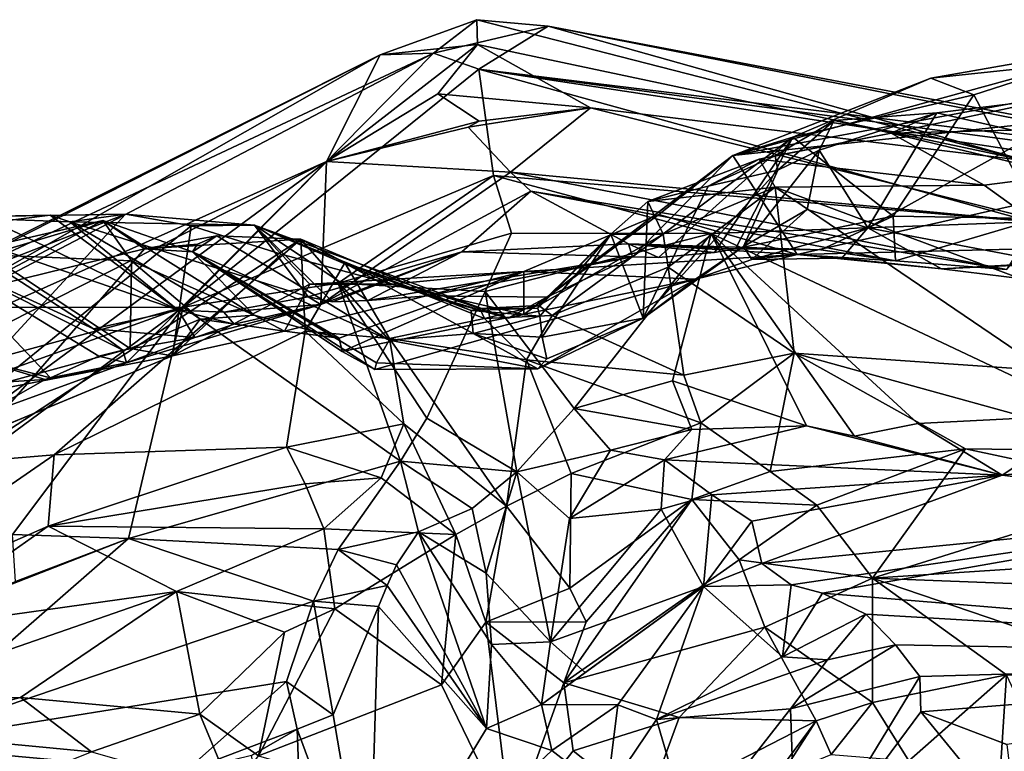
# Model space of a CAD drawing. Units: metres. Extents: x 25.22 to 28.96, y -1.5 to 2.24.
# Drawn here: x 26.65 to 27.04, y 1.94 to 2.23 of the extents above; entities that cross this region are included whole.
import ezdxf

# ---------------------------------------------------------------- set-up
doc = ezdxf.new("R2010")
doc.units = ezdxf.units.M

msp = doc.modelspace()

# ---------------------------------------------------------------- linework, layer by layer
at = {"layer": '1'}
for points in [[(26.79433, 2.2193, 16.11912), (26.83285, 2.22338, 15.94162), (26.83256, 2.23321, 16.12173)], [(26.79433, 2.2193, 16.11912), (26.83256, 2.23321, 16.12173), (26.81542, 2.21992, 16.28679)], [(26.81542, 2.21992, 16.28679), (26.83256, 2.23321, 16.12173), (26.86085, 2.23061, 16.1922)], [(26.81542, 2.21992, 16.28679), (26.86085, 2.23061, 16.1922), (26.83342, 2.2136, 16.3774)], [(26.83256, 2.23321, 16.12173), (26.83285, 2.22338, 15.94162), (27.05036, 2.17734, 15.92623)], [(26.83256, 2.23321, 16.12173), (27.05036, 2.17734, 15.92623), (26.86085, 2.23061, 16.1922)], [(26.83342, 2.2136, 16.3774), (26.86085, 2.23061, 16.1922), (27.13176, 2.17712, 16.30768)], [(26.86085, 2.23061, 16.1922), (27.05036, 2.17734, 15.92623), (27.14646, 2.17628, 16.1825)], [(26.86085, 2.23061, 16.1922), (27.14646, 2.17628, 16.1825), (27.13176, 2.17712, 16.30768)], [(27.0124, 2.21001, 15.37528), (26.93397, 2.17942, 15.23869), (27.10379, 2.22603, 15.4676)], [(27.10379, 2.22603, 15.4676), (26.93397, 2.17942, 15.23869), (27.18133, 2.22558, 15.46929)], [(27.06832, 2.21603, 15.49714), (27.0124, 2.21001, 15.37528), (27.10379, 2.22603, 15.4676)], [(26.79433, 2.2193, 16.11912), (26.77314, 2.17705, 15.74623), (26.83285, 2.22338, 15.94162)], [(26.77314, 2.17705, 15.74623), (26.81718, 2.20381, 15.80161), (26.83285, 2.22338, 15.94162)], [(26.83285, 2.22338, 15.94162), (26.81718, 2.20381, 15.80161), (26.87756, 2.19829, 15.7501)], [(26.83285, 2.22338, 15.94162), (26.87756, 2.19829, 15.7501), (27.05036, 2.17734, 15.92623)], [(26.93397, 2.17942, 15.23869), (27.31168, 2.21987, 15.46646), (27.18133, 2.22558, 15.46929)], [(26.47139, 2.0574, 16.10642), (26.52793, 2.06744, 15.9508), (26.79433, 2.2193, 16.11912)], [(26.47139, 2.0574, 16.10642), (26.79433, 2.2193, 16.11912), (26.54597, 2.0935, 16.20997)], [(26.79433, 2.2193, 16.11912), (26.52793, 2.06744, 15.9508), (26.77314, 2.17705, 15.74623)], [(26.62302, 2.11924, 16.39479), (26.54597, 2.0935, 16.20997), (26.81542, 2.21992, 16.28679)], [(26.54597, 2.0935, 16.20997), (26.79433, 2.2193, 16.11912), (26.81542, 2.21992, 16.28679)], [(26.62302, 2.11924, 16.39479), (26.81542, 2.21992, 16.28679), (26.71638, 2.11932, 16.59863)], [(26.71638, 2.11932, 16.59863), (26.81542, 2.21992, 16.28679), (26.83342, 2.2136, 16.3774)], [(26.93397, 2.17942, 15.23869), (26.95944, 2.14029, 15.06506), (27.31168, 2.21987, 15.46646)], [(26.95944, 2.14029, 15.06506), (27.242, 2.14723, 15.16593), (27.31168, 2.21987, 15.46646)], [(27.02932, 2.20343, 15.45661), (27.0124, 2.21001, 15.37528), (27.06832, 2.21603, 15.49714)], [(27.05509, 2.15455, 15.55187), (27.02932, 2.20343, 15.45661), (27.06832, 2.21603, 15.49714)], [(26.71638, 2.11932, 16.59863), (26.83342, 2.2136, 16.3774), (26.83922, 2.1715, 16.58169)], [(26.83922, 2.1715, 16.58169), (26.83342, 2.2136, 16.3774), (27.05215, 2.15312, 16.55679)], [(26.83342, 2.2136, 16.3774), (27.13176, 2.17712, 16.30768), (27.29852, 2.15166, 16.35456)], [(26.83342, 2.2136, 16.3774), (27.29852, 2.15166, 16.35456), (27.175, 2.16197, 16.44607)], [(26.83342, 2.2136, 16.3774), (27.175, 2.16197, 16.44607), (27.05215, 2.15312, 16.55679)], [(26.95772, 2.18666, 15.35091), (26.93397, 2.17942, 15.23869), (27.0124, 2.21001, 15.37528)], [(26.95772, 2.18666, 15.35091), (27.0124, 2.21001, 15.37528), (27.02932, 2.20343, 15.45661)], [(26.81718, 2.20381, 15.80161), (26.77314, 2.17705, 15.74623), (26.83356, 2.19297, 15.70313)], [(26.81718, 2.20381, 15.80161), (26.83356, 2.19297, 15.70313), (26.87756, 2.19829, 15.7501)], [(26.99741, 2.15541, 15.46753), (26.95772, 2.18666, 15.35091), (27.02932, 2.20343, 15.45661)], [(26.99741, 2.15541, 15.46753), (27.02932, 2.20343, 15.45661), (27.05509, 2.15455, 15.55187)], [(27.01477, 2.19629, 14.9817), (26.99664, 2.1883, 14.8857), (27.0612, 2.202, 14.96364)], [(27.0612, 2.202, 14.96364), (26.99664, 2.1883, 14.8857), (27.09676, 2.19082, 14.89151)], [(27.05323, 2.18744, 14.99338), (27.01477, 2.19629, 14.9817), (27.0612, 2.202, 14.96364)], [(26.83356, 2.19297, 15.70313), (26.82925, 2.1906, 15.68966), (26.87756, 2.19829, 15.7501)], [(26.82925, 2.1906, 15.68966), (26.84601, 2.17277, 15.54196), (26.87756, 2.19829, 15.7501)], [(26.87756, 2.19829, 15.7501), (26.84601, 2.17277, 15.54196), (27.05945, 2.15265, 15.77021)], [(26.87756, 2.19829, 15.7501), (27.05945, 2.15265, 15.77021), (27.05036, 2.17734, 15.92623)], [(26.96818, 2.18159, 14.97232), (26.97408, 2.19331, 14.89468), (27.01477, 2.19629, 14.9817)], [(26.98744, 2.15074, 15.0151), (26.96818, 2.18159, 14.97232), (27.01477, 2.19629, 14.9817)], [(26.97408, 2.19331, 14.89468), (26.99664, 2.1883, 14.8857), (27.01477, 2.19629, 14.9817)], [(26.98744, 2.15074, 15.0151), (27.01477, 2.19629, 14.9817), (27.05323, 2.18744, 14.99338)], [(26.77314, 2.17705, 15.74623), (26.82925, 2.1906, 15.68966), (26.83356, 2.19297, 15.70313)], [(26.77314, 2.17705, 15.74623), (26.84601, 2.17277, 15.54196), (26.82925, 2.1906, 15.68966)], [(26.95175, 2.1736, 14.90783), (26.95066, 2.17934, 14.86916), (26.97408, 2.19331, 14.89468)], [(26.97408, 2.19331, 14.89468), (26.95066, 2.17934, 14.86916), (26.99664, 2.1883, 14.8857)], [(26.96818, 2.18159, 14.97232), (26.95175, 2.1736, 14.90783), (26.97408, 2.19331, 14.89468)], [(26.99664, 2.1883, 14.8857), (27.06544, 2.17175, 14.84513), (27.09676, 2.19082, 14.89151)], [(26.89429, 2.13925, 15.30354), (26.93397, 2.17942, 15.23869), (26.95772, 2.18666, 15.35091)], [(26.90449, 2.13906, 15.34527), (26.89429, 2.13925, 15.30354), (26.95772, 2.18666, 15.35091)], [(26.90449, 2.13906, 15.34527), (26.95772, 2.18666, 15.35091), (26.92668, 2.14102, 15.38657)], [(26.93499, 2.1425, 15.39339), (26.92668, 2.14102, 15.38657), (26.95772, 2.18666, 15.35091)], [(26.93499, 2.1425, 15.39339), (26.95772, 2.18666, 15.35091), (26.99741, 2.15541, 15.46753)], [(26.95066, 2.17934, 14.86916), (26.94439, 2.17792, 14.81071), (26.99664, 2.1883, 14.8857)], [(26.99664, 2.1883, 14.8857), (26.94439, 2.17792, 14.81071), (27.03342, 2.16771, 14.82792)], [(26.98744, 2.15074, 15.0151), (27.05323, 2.18744, 14.99338), (27.06163, 2.13662, 15.02497)], [(26.99664, 2.1883, 14.8857), (27.03342, 2.16771, 14.82792), (27.06544, 2.17175, 14.84513)], [(26.89429, 2.13925, 15.30354), (26.8604, 2.12337, 15.22212), (26.93397, 2.17942, 15.23869)], [(26.8604, 2.12337, 15.22212), (26.90468, 2.15612, 15.15542), (26.93397, 2.17942, 15.23869)], [(26.90468, 2.15612, 15.15542), (26.95944, 2.14029, 15.06506), (26.93397, 2.17942, 15.23869)], [(26.92422, 2.16732, 14.83287), (26.94439, 2.17792, 14.81071), (26.95066, 2.17934, 14.86916)], [(26.95175, 2.1736, 14.90783), (26.92422, 2.16732, 14.83287), (26.95066, 2.17934, 14.86916)], [(26.9382, 2.14334, 14.97178), (26.95175, 2.1736, 14.90783), (26.96818, 2.18159, 14.97232)], [(26.96344, 2.158, 14.99612), (26.9382, 2.14334, 14.97178), (26.96818, 2.18159, 14.97232)], [(26.96344, 2.158, 14.99612), (26.96818, 2.18159, 14.97232), (26.98744, 2.15074, 15.0151)], [(26.52793, 2.06744, 15.9508), (26.57895, 2.07868, 15.85366), (26.77314, 2.17705, 15.74623)], [(26.57895, 2.07868, 15.85366), (26.63652, 2.07654, 15.59683), (26.77314, 2.17705, 15.74623)], [(26.63652, 2.07654, 15.59683), (26.69395, 2.09739, 15.53243), (26.77314, 2.17705, 15.74623)], [(26.77314, 2.17705, 15.74623), (26.69395, 2.09739, 15.53243), (26.77081, 2.12045, 15.38248)], [(26.77314, 2.17705, 15.74623), (26.77081, 2.12045, 15.38248), (26.84601, 2.17277, 15.54196)], [(26.92422, 2.16732, 14.83287), (26.90033, 2.16128, 14.76626), (26.94439, 2.17792, 14.81071)], [(26.90033, 2.16128, 14.76626), (26.95075, 2.16687, 14.76234), (26.94439, 2.17792, 14.81071)], [(26.94439, 2.17792, 14.81071), (26.95075, 2.16687, 14.76234), (27.03342, 2.16771, 14.82792)], [(26.77769, 2.12883, 16.63684), (26.71638, 2.11932, 16.59863), (26.83922, 2.1715, 16.58169)], [(26.84601, 2.17277, 15.54196), (26.77081, 2.12045, 15.38248), (26.85394, 2.16527, 15.49676)], [(26.77769, 2.12883, 16.63684), (26.83922, 2.1715, 16.58169), (26.84641, 2.1487, 16.64463)], [(26.84641, 2.1487, 16.64463), (26.83922, 2.1715, 16.58169), (26.92536, 2.14859, 16.61975)], [(26.92536, 2.14859, 16.61975), (26.83922, 2.1715, 16.58169), (27.05215, 2.15312, 16.55679)], [(26.84601, 2.17277, 15.54196), (26.85394, 2.16527, 15.49676), (27.0423, 2.13432, 15.58762)], [(26.84601, 2.17277, 15.54196), (27.0423, 2.13432, 15.58762), (27.05945, 2.15265, 15.77021)], [(26.89845, 2.11504, 14.85628), (26.92422, 2.16732, 14.83287), (26.95175, 2.1736, 14.90783)], [(26.9382, 2.14334, 14.97178), (26.89845, 2.11504, 14.85628), (26.95175, 2.1736, 14.90783)], [(27.03342, 2.16771, 14.82792), (27.12446, 2.10215, 14.72249), (27.06544, 2.17175, 14.84513)], [(26.89845, 2.11504, 14.85628), (26.90033, 2.16128, 14.76626), (26.92422, 2.16732, 14.83287)], [(26.95075, 2.16687, 14.76234), (27.12446, 2.10215, 14.72249), (27.03342, 2.16771, 14.82792)], [(26.77081, 2.12045, 15.38248), (26.82665, 2.14128, 15.37929), (26.85394, 2.16527, 15.49676)], [(26.85394, 2.16527, 15.49676), (26.82665, 2.14128, 15.37929), (26.89272, 2.14448, 15.40935)], [(26.85394, 2.16527, 15.49676), (26.89272, 2.14448, 15.40935), (26.99839, 2.13767, 15.51503)], [(26.85394, 2.16527, 15.49676), (26.99839, 2.13767, 15.51503), (27.0423, 2.13432, 15.58762)], [(26.90033, 2.16128, 14.76626), (26.90645, 2.14831, 14.70421), (26.95075, 2.16687, 14.76234)], [(26.90645, 2.14831, 14.70421), (26.90843, 2.13528, 14.67174), (26.95075, 2.16687, 14.76234)], [(26.95075, 2.16687, 14.76234), (26.90843, 2.13528, 14.67174), (26.95827, 2.10123, 14.60708)], [(26.95075, 2.16687, 14.76234), (26.95827, 2.10123, 14.60708), (27.05766, 2.0943, 14.62154)], [(26.95075, 2.16687, 14.76234), (27.05766, 2.0943, 14.62154), (27.12446, 2.10215, 14.72249)], [(26.89845, 2.11504, 14.85628), (26.88572, 2.14829, 14.74422), (26.90033, 2.16128, 14.76626)], [(26.88572, 2.14829, 14.74422), (26.90645, 2.14831, 14.70421), (26.90033, 2.16128, 14.76626)], [(26.37867, 2.03372, 15.23135), (26.59824, 2.0529, 15.05672), (26.69356, 2.15627, 15.29665)], [(26.37867, 2.03372, 15.23135), (26.69356, 2.15627, 15.29665), (26.62228, 2.15498, 15.41106)], [(26.69356, 2.15627, 15.29665), (26.59824, 2.0529, 15.05672), (26.71953, 2.15162, 15.23538)], [(26.62228, 2.15498, 15.41106), (26.69356, 2.15627, 15.29665), (26.67157, 2.15316, 15.38778)], [(26.64165, 2.153, 15.43118), (26.62228, 2.15498, 15.41106), (26.66375, 2.15587, 15.41162)], [(26.66375, 2.15587, 15.41162), (26.62228, 2.15498, 15.41106), (26.67157, 2.15316, 15.38778)], [(26.64165, 2.153, 15.43118), (26.66375, 2.15587, 15.41162), (26.71446, 2.11822, 15.42702)], [(26.71446, 2.11822, 15.42702), (26.66375, 2.15587, 15.41162), (26.67157, 2.15316, 15.38778)], [(26.69356, 2.15627, 15.29665), (26.74457, 2.15189, 15.24847), (26.67157, 2.15316, 15.38778)], [(26.69356, 2.15627, 15.29665), (26.71953, 2.15162, 15.23538), (26.74457, 2.15189, 15.24847)], [(26.8604, 2.12337, 15.22212), (26.85119, 2.11646, 15.16312), (26.90468, 2.15612, 15.15542)], [(26.85119, 2.11646, 15.16312), (26.85123, 2.13347, 15.07416), (26.90468, 2.15612, 15.15542)], [(26.85123, 2.13347, 15.07416), (26.95944, 2.14029, 15.06506), (26.90468, 2.15612, 15.15542)], [(26.94149, 2.13825, 15.01182), (26.9382, 2.14334, 14.97178), (26.96344, 2.158, 14.99612)], [(26.94149, 2.13825, 15.01182), (26.96344, 2.158, 14.99612), (26.98744, 2.15074, 15.0151)], [(26.57302, 2.12794, 14.93694), (26.63058, 2.1252, 14.87401), (26.68463, 2.15376, 14.94225)], [(26.63927, 2.14005, 14.9801), (26.57302, 2.12794, 14.93694), (26.68463, 2.15376, 14.94225)], [(26.59824, 2.0529, 15.05672), (26.71209, 2.1001, 15.04251), (26.71953, 2.15162, 15.23538)], [(26.6188, 2.15097, 15.46957), (26.64165, 2.153, 15.43118), (26.71446, 2.11822, 15.42702)], [(26.68463, 2.15376, 14.94225), (26.63058, 2.1252, 14.87401), (26.7011, 2.14248, 14.83416)], [(26.63927, 2.14005, 14.9801), (26.68463, 2.15376, 14.94225), (26.69591, 2.13771, 14.98106)], [(26.71446, 2.11822, 15.42702), (26.67157, 2.15316, 15.38778), (26.73241, 2.11744, 15.39489)], [(26.74457, 2.15189, 15.24847), (26.7658, 2.12342, 15.34957), (26.67157, 2.15316, 15.38778)], [(26.67157, 2.15316, 15.38778), (26.7658, 2.12342, 15.34957), (26.73241, 2.11744, 15.39489)], [(26.68463, 2.15376, 14.94225), (26.7011, 2.14248, 14.83416), (26.72005, 2.14134, 14.87321)], [(26.69591, 2.13771, 14.98106), (26.68463, 2.15376, 14.94225), (26.74454, 2.11622, 14.97408)], [(26.68463, 2.15376, 14.94225), (26.72005, 2.14134, 14.87321), (26.74454, 2.11622, 14.97408)], [(26.71953, 2.15162, 15.23538), (26.71209, 2.1001, 15.04251), (26.7552, 2.14034, 15.14926)], [(26.71953, 2.15162, 15.23538), (26.7552, 2.14034, 15.14926), (26.74457, 2.15189, 15.24847)], [(26.74457, 2.15189, 15.24847), (26.77552, 2.1215, 15.34468), (26.7658, 2.12342, 15.34957)], [(26.77552, 2.1215, 15.34468), (26.74457, 2.15189, 15.24847), (26.78949, 2.12204, 15.30269)], [(26.74457, 2.15189, 15.24847), (26.7552, 2.14034, 15.14926), (26.79912, 2.12855, 15.1145)], [(26.78949, 2.12204, 15.30269), (26.74457, 2.15189, 15.24847), (26.81329, 2.12382, 15.28011)], [(26.74457, 2.15189, 15.24847), (26.84506, 2.11508, 15.18046), (26.81329, 2.12382, 15.28011)], [(26.84506, 2.11508, 15.18046), (26.74457, 2.15189, 15.24847), (26.79912, 2.12855, 15.1145)], [(27.077, 2.07685, 16.59232), (26.92536, 2.14859, 16.61975), (27.05215, 2.15312, 16.55679)], [(26.96874, 2.14204, 15.46681), (26.93499, 2.1425, 15.39339), (26.99741, 2.15541, 15.46753)], [(26.99839, 2.13767, 15.51503), (26.96874, 2.14204, 15.46681), (26.99741, 2.15541, 15.46753)], [(26.99839, 2.13767, 15.51503), (26.99741, 2.15541, 15.46753), (27.05509, 2.15455, 15.55187)], [(27.0423, 2.13432, 15.58762), (26.99839, 2.13767, 15.51503), (27.05509, 2.15455, 15.55187)], [(26.61836, 2.13938, 15.4978), (26.6188, 2.15097, 15.46957), (26.68085, 2.11086, 15.4664)], [(26.68085, 2.11086, 15.4664), (26.6188, 2.15097, 15.46957), (26.71446, 2.11822, 15.42702)], [(26.722, 2.14427, 14.84587), (26.7011, 2.14248, 14.83416), (26.72972, 2.14767, 14.82376)], [(26.7011, 2.14248, 14.83416), (26.76299, 2.14629, 14.76604), (26.72972, 2.14767, 14.82376)], [(26.722, 2.14427, 14.84587), (26.72972, 2.14767, 14.82376), (26.72005, 2.14134, 14.87321)], [(26.72005, 2.14134, 14.87321), (26.72972, 2.14767, 14.82376), (26.79787, 2.10637, 14.83231)], [(26.72972, 2.14767, 14.82376), (26.76299, 2.14629, 14.76604), (26.79787, 2.10637, 14.83231)], [(26.77769, 2.12883, 16.63684), (26.84641, 2.1487, 16.64463), (26.83588, 2.1256, 16.66328)], [(26.83588, 2.1256, 16.66328), (26.84641, 2.1487, 16.64463), (26.92536, 2.14859, 16.61975)], [(26.87121, 2.07931, 16.67718), (26.83588, 2.1256, 16.66328), (26.92536, 2.14859, 16.61975)], [(26.85754, 2.11582, 14.75294), (26.85682, 2.11895, 14.7331), (26.88572, 2.14829, 14.74422)], [(26.85682, 2.11895, 14.7331), (26.85711, 2.12009, 14.70981), (26.88572, 2.14829, 14.74422)], [(26.85711, 2.12009, 14.70981), (26.86245, 2.11605, 14.67396), (26.90645, 2.14831, 14.70421)], [(26.88572, 2.14829, 14.74422), (26.85711, 2.12009, 14.70981), (26.90645, 2.14831, 14.70421)], [(26.85754, 2.11582, 14.75294), (26.88572, 2.14829, 14.74422), (26.85845, 2.10755, 14.7831)], [(26.85845, 2.10755, 14.7831), (26.88572, 2.14829, 14.74422), (26.89845, 2.11504, 14.85628)], [(26.90645, 2.14831, 14.70421), (26.86245, 2.11605, 14.67396), (26.90843, 2.13528, 14.67174)], [(26.87121, 2.07931, 16.67718), (26.92536, 2.14859, 16.61975), (26.91008, 2.09019, 16.65926)], [(26.91008, 2.09019, 16.65926), (26.92536, 2.14859, 16.61975), (26.96313, 2.07238, 16.65368)], [(26.96313, 2.07238, 16.65368), (26.92536, 2.14859, 16.61975), (26.98208, 2.06831, 16.65576)], [(26.98208, 2.06831, 16.65576), (26.92536, 2.14859, 16.61975), (27.00723, 2.07327, 16.63304)], [(27.00723, 2.07327, 16.63304), (26.92536, 2.14859, 16.61975), (27.077, 2.07685, 16.59232)], [(26.94149, 2.13825, 15.01182), (26.98744, 2.15074, 15.0151), (26.97717, 2.13873, 15.03236)], [(26.97717, 2.13873, 15.03236), (26.98744, 2.15074, 15.0151), (27.01651, 2.13456, 15.03929)], [(27.01651, 2.13456, 15.03929), (26.98744, 2.15074, 15.0151), (27.06163, 2.13662, 15.02497)], [(26.62727, 2.0577, 14.73154), (26.66533, 2.06095, 14.66359), (26.76299, 2.14629, 14.76604)], [(26.62727, 2.0577, 14.73154), (26.76299, 2.14629, 14.76604), (26.7011, 2.14248, 14.83416)], [(26.76299, 2.14629, 14.76604), (26.66533, 2.06095, 14.66359), (26.76464, 2.10988, 14.66426)], [(26.72005, 2.14134, 14.87321), (26.7011, 2.14248, 14.83416), (26.722, 2.14427, 14.84587)], [(26.76299, 2.14629, 14.76604), (26.76464, 2.10988, 14.66426), (26.78036, 2.13696, 14.71895)], [(26.76299, 2.14629, 14.76604), (26.78036, 2.13696, 14.71895), (26.8304, 2.11805, 14.74416)], [(26.76299, 2.14629, 14.76604), (26.8304, 2.11805, 14.74416), (26.83119, 2.10892, 14.77911)], [(26.76299, 2.14629, 14.76604), (26.83119, 2.10892, 14.77911), (26.79787, 2.10637, 14.83231)], [(26.82665, 2.14128, 15.37929), (26.89429, 2.13925, 15.30354), (26.89272, 2.14448, 15.40935)], [(26.89429, 2.13925, 15.30354), (26.90449, 2.13906, 15.34527), (26.89272, 2.14448, 15.40935)], [(26.89272, 2.14448, 15.40935), (26.90449, 2.13906, 15.34527), (26.92668, 2.14102, 15.38657)], [(26.89272, 2.14448, 15.40935), (26.92668, 2.14102, 15.38657), (26.93499, 2.1425, 15.39339)], [(26.89272, 2.14448, 15.40935), (26.93499, 2.1425, 15.39339), (26.96874, 2.14204, 15.46681)], [(26.99839, 2.13767, 15.51503), (26.89272, 2.14448, 15.40935), (26.96874, 2.14204, 15.46681)], [(26.95944, 2.14029, 15.06506), (27.01651, 2.13456, 15.03929), (27.242, 2.14723, 15.16593)], [(27.01651, 2.13456, 15.03929), (27.06802, 2.12826, 15.05316), (27.242, 2.14723, 15.16593)], [(26.61874, 2.08223, 15.01545), (26.63927, 2.14005, 14.9801), (26.69534, 2.103, 15.02286)], [(26.63058, 2.1252, 14.87401), (26.62727, 2.0577, 14.73154), (26.7011, 2.14248, 14.83416)], [(26.69534, 2.103, 15.02286), (26.63927, 2.14005, 14.9801), (26.69591, 2.13771, 14.98106)], [(26.71209, 2.1001, 15.04251), (26.76656, 2.12845, 15.09109), (26.7552, 2.14034, 15.14926)], [(26.74454, 2.11622, 14.97408), (26.72005, 2.14134, 14.87321), (26.77807, 2.1071, 14.96144)], [(26.77807, 2.1071, 14.96144), (26.72005, 2.14134, 14.87321), (26.77934, 2.10177, 14.91759)], [(26.77934, 2.10177, 14.91759), (26.72005, 2.14134, 14.87321), (26.7922, 2.09471, 14.88519)], [(26.7922, 2.09471, 14.88519), (26.72005, 2.14134, 14.87321), (26.79294, 2.09738, 14.86105)], [(26.72005, 2.14134, 14.87321), (26.79787, 2.10637, 14.83231), (26.79294, 2.09738, 14.86105)], [(26.7552, 2.14034, 15.14926), (26.76656, 2.12845, 15.09109), (26.79912, 2.12855, 15.1145)], [(26.77081, 2.12045, 15.38248), (26.7658, 2.12342, 15.34957), (26.82665, 2.14128, 15.37929)], [(26.7658, 2.12342, 15.34957), (26.77552, 2.1215, 15.34468), (26.82665, 2.14128, 15.37929)], [(26.77552, 2.1215, 15.34468), (26.78949, 2.12204, 15.30269), (26.82665, 2.14128, 15.37929)], [(26.78949, 2.12204, 15.30269), (26.89429, 2.13925, 15.30354), (26.82665, 2.14128, 15.37929)], [(26.85123, 2.13347, 15.07416), (26.91914, 2.13048, 14.97988), (26.95944, 2.14029, 15.06506)], [(26.91914, 2.13048, 14.97988), (26.89845, 2.11504, 14.85628), (26.9382, 2.14334, 14.97178)], [(26.94149, 2.13825, 15.01182), (26.91914, 2.13048, 14.97988), (26.9382, 2.14334, 14.97178)], [(26.95944, 2.14029, 15.06506), (26.91914, 2.13048, 14.97988), (26.94149, 2.13825, 15.01182)], [(26.95944, 2.14029, 15.06506), (26.94149, 2.13825, 15.01182), (26.97717, 2.13873, 15.03236)], [(26.95944, 2.14029, 15.06506), (26.97717, 2.13873, 15.03236), (27.01651, 2.13456, 15.03929)], [(26.63378, 2.09903, 15.54281), (26.61836, 2.13938, 15.4978), (26.66388, 2.09143, 15.52403)], [(26.61836, 2.13938, 15.4978), (26.68085, 2.11086, 15.4664), (26.69254, 2.1024, 15.4872)], [(26.66388, 2.09143, 15.52403), (26.61836, 2.13938, 15.4978), (26.68296, 2.10004, 15.50486)], [(26.61836, 2.13938, 15.4978), (26.69254, 2.1024, 15.4872), (26.68296, 2.10004, 15.50486)], [(26.69534, 2.103, 15.02286), (26.69591, 2.13771, 14.98106), (26.72312, 2.11459, 15.0039)], [(26.72312, 2.11459, 15.0039), (26.69591, 2.13771, 14.98106), (26.74454, 2.11622, 14.97408)], [(26.78036, 2.13696, 14.71895), (26.76464, 2.10988, 14.66426), (26.79807, 2.10702, 14.65576)], [(26.78036, 2.13696, 14.71895), (26.79807, 2.10702, 14.65576), (26.8356, 2.11492, 14.69088)], [(26.8304, 2.11805, 14.74416), (26.78036, 2.13696, 14.71895), (26.83387, 2.11891, 14.71793)], [(26.78036, 2.13696, 14.71895), (26.8356, 2.11492, 14.69088), (26.83387, 2.11891, 14.71793)], [(26.78949, 2.12204, 15.30269), (26.81329, 2.12382, 15.28011), (26.89429, 2.13925, 15.30354)], [(26.89429, 2.13925, 15.30354), (26.81329, 2.12382, 15.28011), (26.8604, 2.12337, 15.22212)], [(27.01651, 2.13456, 15.03929), (27.06163, 2.13662, 15.02497), (27.06802, 2.12826, 15.05316)], [(26.76656, 2.12845, 15.09109), (26.75653, 2.10986, 15.01221), (26.85123, 2.13347, 15.07416)], [(26.75653, 2.10986, 15.01221), (26.77807, 2.1071, 14.96144), (26.85123, 2.13347, 15.07416)], [(26.79912, 2.12855, 15.1145), (26.76656, 2.12845, 15.09109), (26.85123, 2.13347, 15.07416)], [(26.77807, 2.1071, 14.96144), (26.77934, 2.10177, 14.91759), (26.85123, 2.13347, 15.07416)], [(26.85123, 2.13347, 15.07416), (26.77934, 2.10177, 14.91759), (26.91914, 2.13048, 14.97988)], [(26.79912, 2.12855, 15.1145), (26.85123, 2.13347, 15.07416), (26.85119, 2.11646, 15.16312)], [(26.86245, 2.11605, 14.67396), (26.91451, 2.09247, 14.59403), (26.90843, 2.13528, 14.67174)], [(26.90843, 2.13528, 14.67174), (26.91451, 2.09247, 14.59403), (26.95827, 2.10123, 14.60708)], [(26.71209, 2.1001, 15.04251), (26.75653, 2.10986, 15.01221), (26.76656, 2.12845, 15.09109)], [(26.80237, 2.05845, 16.68303), (26.71638, 2.11932, 16.59863), (26.77769, 2.12883, 16.63684)], [(26.80237, 2.05845, 16.68303), (26.77769, 2.12883, 16.63684), (26.81281, 2.07545, 16.67588)], [(26.81281, 2.07545, 16.67588), (26.77769, 2.12883, 16.63684), (26.83588, 2.1256, 16.66328)], [(26.77934, 2.10177, 14.91759), (26.7922, 2.09471, 14.88519), (26.91914, 2.13048, 14.97988)], [(26.7922, 2.09471, 14.88519), (26.8568, 2.09498, 14.82259), (26.91914, 2.13048, 14.97988)], [(26.84506, 2.11508, 15.18046), (26.79912, 2.12855, 15.1145), (26.85119, 2.11646, 15.16312)], [(26.89845, 2.11504, 14.85628), (26.91914, 2.13048, 14.97988), (26.8568, 2.09498, 14.82259)], [(26.81281, 2.07545, 16.67588), (26.83588, 2.1256, 16.66328), (26.84848, 2.05425, 16.69055)], [(26.84848, 2.05425, 16.69055), (26.83588, 2.1256, 16.66328), (26.87121, 2.07931, 16.67718)], [(26.69395, 2.09739, 15.53243), (26.72099, 2.10738, 15.46537), (26.77081, 2.12045, 15.38248)], [(26.72099, 2.10738, 15.46537), (26.73653, 2.11263, 15.42897), (26.77081, 2.12045, 15.38248)], [(26.73241, 2.11744, 15.39489), (26.7658, 2.12342, 15.34957), (26.77081, 2.12045, 15.38248)], [(26.73653, 2.11263, 15.42897), (26.73241, 2.11744, 15.39489), (26.77081, 2.12045, 15.38248)], [(26.81329, 2.12382, 15.28011), (26.84506, 2.11508, 15.18046), (26.8604, 2.12337, 15.22212)], [(26.84506, 2.11508, 15.18046), (26.85119, 2.11646, 15.16312), (26.8604, 2.12337, 15.22212)], [(26.56275, 2.06406, 16.51646), (26.53944, 2.07102, 16.47913), (26.71638, 2.11932, 16.59863)], [(26.53944, 2.07102, 16.47913), (26.62302, 2.11924, 16.39479), (26.71638, 2.11932, 16.59863)], [(26.56858, 2.0103, 16.54603), (26.56275, 2.06406, 16.51646), (26.71638, 2.11932, 16.59863)], [(26.56858, 2.0103, 16.54603), (26.71638, 2.11932, 16.59863), (26.64885, 2.02937, 16.59707)], [(26.64885, 2.02937, 16.59707), (26.71638, 2.11932, 16.59863), (26.69469, 2.02781, 16.63173)], [(26.68085, 2.11086, 15.4664), (26.71446, 2.11822, 15.42702), (26.72099, 2.10738, 15.46537)], [(26.69469, 2.02781, 16.63173), (26.71638, 2.11932, 16.59863), (26.80237, 2.05845, 16.68303)], [(26.72099, 2.10738, 15.46537), (26.71446, 2.11822, 15.42702), (26.73653, 2.11263, 15.42897)], [(26.71446, 2.11822, 15.42702), (26.73241, 2.11744, 15.39489), (26.73653, 2.11263, 15.42897)], [(26.8304, 2.11805, 14.74416), (26.83387, 2.11891, 14.71793), (26.85682, 2.11895, 14.7331)], [(26.8304, 2.11805, 14.74416), (26.85682, 2.11895, 14.7331), (26.85754, 2.11582, 14.75294)], [(26.83119, 2.10892, 14.77911), (26.8304, 2.11805, 14.74416), (26.85754, 2.11582, 14.75294)], [(26.83387, 2.11891, 14.71793), (26.8356, 2.11492, 14.69088), (26.85711, 2.12009, 14.70981)], [(26.85682, 2.11895, 14.7331), (26.83387, 2.11891, 14.71793), (26.85711, 2.12009, 14.70981)], [(26.85711, 2.12009, 14.70981), (26.8356, 2.11492, 14.69088), (26.86245, 2.11605, 14.67396)], [(26.71209, 2.1001, 15.04251), (26.69534, 2.103, 15.02286), (26.72312, 2.11459, 15.0039)], [(26.71209, 2.1001, 15.04251), (26.72312, 2.11459, 15.0039), (26.75653, 2.10986, 15.01221)], [(26.72312, 2.11459, 15.0039), (26.74454, 2.11622, 14.97408), (26.75653, 2.10986, 15.01221)], [(26.75653, 2.10986, 15.01221), (26.74454, 2.11622, 14.97408), (26.77807, 2.1071, 14.96144)], [(26.8356, 2.11492, 14.69088), (26.79807, 2.10702, 14.65576), (26.85227, 2.09851, 14.65297)], [(26.83119, 2.10892, 14.77911), (26.85754, 2.11582, 14.75294), (26.85845, 2.10755, 14.7831)], [(26.8356, 2.11492, 14.69088), (26.85227, 2.09851, 14.65297), (26.86245, 2.11605, 14.67396)], [(26.86245, 2.11605, 14.67396), (26.85227, 2.09851, 14.65297), (26.91451, 2.09247, 14.59403)], [(26.86035, 2.09892, 14.81719), (26.89845, 2.11504, 14.85628), (26.8568, 2.09498, 14.82259)], [(26.85845, 2.10755, 14.7831), (26.89845, 2.11504, 14.85628), (26.86035, 2.09892, 14.81719)], [(26.66533, 2.06095, 14.66359), (26.75724, 2.06396, 14.58162), (26.76464, 2.10988, 14.66426)], [(26.69254, 2.1024, 15.4872), (26.68085, 2.11086, 15.4664), (26.72099, 2.10738, 15.46537)], [(26.76464, 2.10988, 14.66426), (26.75724, 2.06396, 14.58162), (26.80372, 2.07323, 14.59887)], [(26.76464, 2.10988, 14.66426), (26.80372, 2.07323, 14.59887), (26.79807, 2.10702, 14.65576)], [(26.79787, 2.10637, 14.83231), (26.83119, 2.10892, 14.77911), (26.8568, 2.09498, 14.82259)], [(26.8568, 2.09498, 14.82259), (26.83119, 2.10892, 14.77911), (26.86035, 2.09892, 14.81719)], [(26.83119, 2.10892, 14.77911), (26.85845, 2.10755, 14.7831), (26.86035, 2.09892, 14.81719)], [(26.69395, 2.09739, 15.53243), (26.69254, 2.1024, 15.4872), (26.72099, 2.10738, 15.46537)], [(26.79294, 2.09738, 14.86105), (26.79787, 2.10637, 14.83231), (26.8568, 2.09498, 14.82259)], [(26.79807, 2.10702, 14.65576), (26.80372, 2.07323, 14.59887), (26.84439, 2.04064, 14.58629)], [(26.79807, 2.10702, 14.65576), (26.84439, 2.04064, 14.58629), (26.85227, 2.09851, 14.65297)], [(26.71209, 2.1001, 15.04251), (26.61874, 2.08223, 15.01545), (26.69534, 2.103, 15.02286)], [(26.68296, 2.10004, 15.50486), (26.69254, 2.1024, 15.4872), (26.69395, 2.09739, 15.53243)], [(26.91451, 2.09247, 14.59403), (26.92135, 2.07353, 14.55801), (26.95827, 2.10123, 14.60708)], [(26.92135, 2.07353, 14.55801), (26.94872, 2.05427, 14.50958), (26.95827, 2.10123, 14.60708)], [(26.95827, 2.10123, 14.60708), (26.94872, 2.05427, 14.50958), (27.02607, 2.06327, 14.52217)], [(27.09881, 2.06235, 14.54782), (26.95827, 2.10123, 14.60708), (27.02607, 2.06327, 14.52217)], [(26.95827, 2.10123, 14.60708), (27.09881, 2.06235, 14.54782), (27.05766, 2.0943, 14.62154)], [(26.59824, 2.0529, 15.05672), (26.62952, 2.06585, 15.03886), (26.71209, 2.1001, 15.04251)], [(26.61779, 2.08792, 15.5673), (26.63378, 2.09903, 15.54281), (26.66175, 2.09078, 15.54385)], [(26.62952, 2.06585, 15.03886), (26.61874, 2.08223, 15.01545), (26.71209, 2.1001, 15.04251)], [(26.63378, 2.09903, 15.54281), (26.66388, 2.09143, 15.52403), (26.66175, 2.09078, 15.54385)], [(26.63652, 2.07654, 15.59683), (26.66175, 2.09078, 15.54385), (26.69395, 2.09739, 15.53243)], [(26.66175, 2.09078, 15.54385), (26.66388, 2.09143, 15.52403), (26.69395, 2.09739, 15.53243)], [(26.66388, 2.09143, 15.52403), (26.68296, 2.10004, 15.50486), (26.69395, 2.09739, 15.53243)], [(26.7922, 2.09471, 14.88519), (26.79294, 2.09738, 14.86105), (26.8568, 2.09498, 14.82259)], [(26.85227, 2.09851, 14.65297), (26.84439, 2.04064, 14.58629), (26.86995, 2.05349, 14.58859)], [(26.85227, 2.09851, 14.65297), (26.86995, 2.05349, 14.58859), (26.92135, 2.07353, 14.55801)], [(26.91451, 2.09247, 14.59403), (26.85227, 2.09851, 14.65297), (26.92135, 2.07353, 14.55801)], [(26.61779, 2.08792, 15.5673), (26.66175, 2.09078, 15.54385), (26.63652, 2.07654, 15.59683)], [(26.87121, 2.07931, 16.67718), (26.91008, 2.09019, 16.65926), (26.91769, 2.071, 16.67749)], [(26.91769, 2.071, 16.67749), (26.91008, 2.09019, 16.65926), (26.96313, 2.07238, 16.65368)], [(26.84848, 2.05425, 16.69055), (26.87121, 2.07931, 16.67718), (26.8856, 2.06281, 16.69273)], [(26.8856, 2.06281, 16.69273), (26.87121, 2.07931, 16.67718), (26.91769, 2.071, 16.67749)], [(26.80237, 2.05845, 16.68303), (26.81281, 2.07545, 16.67588), (26.84848, 2.05425, 16.69055)], [(27.04056, 2.05285, 16.71383), (27.00723, 2.07327, 16.63304), (27.077, 2.07685, 16.59232)], [(27.04056, 2.05285, 16.71383), (27.077, 2.07685, 16.59232), (27.15954, 2.06533, 16.61792)], [(26.80372, 2.07323, 14.59887), (26.75724, 2.06396, 14.58162), (26.79482, 2.0518, 14.56927)], [(26.80372, 2.07323, 14.59887), (26.79482, 2.0518, 14.56927), (26.82431, 2.02936, 14.56427)], [(26.80372, 2.07323, 14.59887), (26.82431, 2.02936, 14.56427), (26.84439, 2.04064, 14.58629)], [(26.86995, 2.05349, 14.58859), (26.91775, 2.04324, 14.51776), (26.92135, 2.07353, 14.55801)], [(26.90686, 2.05888, 16.71026), (26.8856, 2.06281, 16.69273), (26.91769, 2.071, 16.67749)], [(26.90686, 2.05888, 16.71026), (26.91769, 2.071, 16.67749), (26.96313, 2.07238, 16.65368)], [(26.90686, 2.05888, 16.71026), (26.96313, 2.07238, 16.65368), (27.04056, 2.05285, 16.71383)], [(26.91775, 2.04324, 14.51776), (26.94872, 2.05427, 14.50958), (26.92135, 2.07353, 14.55801)], [(27.04056, 2.05285, 16.71383), (26.96313, 2.07238, 16.65368), (26.98208, 2.06831, 16.65576)], [(27.04056, 2.05285, 16.71383), (26.98208, 2.06831, 16.65576), (27.00723, 2.07327, 16.63304)], [(26.66533, 2.06095, 14.66359), (26.66288, 2.03266, 14.58578), (26.75724, 2.06396, 14.58162)], [(26.75724, 2.06396, 14.58162), (26.66288, 2.03266, 14.58578), (26.76462, 2.04939, 14.55626)], [(26.75724, 2.06396, 14.58162), (26.76462, 2.04939, 14.55626), (26.79482, 2.0518, 14.56927)], [(26.86934, 2.03574, 16.70744), (26.84848, 2.05425, 16.69055), (26.8856, 2.06281, 16.69273)], [(26.86934, 2.03574, 16.70744), (26.8856, 2.06281, 16.69273), (26.90686, 2.05888, 16.71026)], [(26.94872, 2.05427, 14.50958), (26.96723, 2.04099, 14.47653), (27.02607, 2.06327, 14.52217)], [(26.96723, 2.04099, 14.47653), (26.98923, 2.01212, 14.4103), (27.02607, 2.06327, 14.52217)], [(26.98923, 2.01212, 14.4103), (27.10137, 2.04725, 14.48632), (27.02607, 2.06327, 14.52217)], [(27.10137, 2.04725, 14.48632), (27.09881, 2.06235, 14.54782), (27.02607, 2.06327, 14.52217)], [(27.04056, 2.05285, 16.71383), (27.15954, 2.06533, 16.61792), (27.15522, 2.0387, 16.77296)], [(26.62727, 2.0577, 14.73154), (26.55622, 1.98564, 14.65394), (26.66533, 2.06095, 14.66359)], [(26.55622, 1.98564, 14.65394), (26.66288, 2.03266, 14.58578), (26.66533, 2.06095, 14.66359)], [(26.69469, 2.02781, 16.63173), (26.80237, 2.05845, 16.68303), (26.77776, 2.02345, 16.7562)], [(26.80237, 2.05845, 16.68303), (26.80952, 2.03043, 16.72339), (26.77776, 2.02345, 16.7562)], [(26.80237, 2.05845, 16.68303), (26.84848, 2.05425, 16.69055), (26.83084, 2.03969, 16.70096)], [(26.80237, 2.05845, 16.68303), (26.83084, 2.03969, 16.70096), (26.80952, 2.03043, 16.72339)], [(26.86934, 2.03574, 16.70744), (26.90686, 2.05888, 16.71026), (26.90565, 2.03935, 16.75135)], [(26.90565, 2.03935, 16.75135), (26.90686, 2.05888, 16.71026), (26.9256, 2.04502, 16.76016)], [(26.9256, 2.04502, 16.76016), (26.90686, 2.05888, 16.71026), (27.04056, 2.05285, 16.71383)], [(26.83084, 2.03969, 16.70096), (26.84848, 2.05425, 16.69055), (26.83634, 2.01402, 16.71005)], [(26.83634, 2.01402, 16.71005), (26.84848, 2.05425, 16.69055), (26.86184, 1.98682, 16.73188)], [(26.86184, 1.98682, 16.73188), (26.84848, 2.05425, 16.69055), (26.86934, 2.03574, 16.70744)], [(26.91775, 2.04324, 14.51776), (26.96723, 2.04099, 14.47653), (26.94872, 2.05427, 14.50958)], [(26.76462, 2.04939, 14.55626), (26.77208, 2.03168, 14.51574), (26.79482, 2.0518, 14.56927)], [(26.79482, 2.0518, 14.56927), (26.77208, 2.03168, 14.51574), (26.82431, 2.02936, 14.56427)], [(26.84439, 2.04064, 14.58629), (26.86947, 2.00819, 14.54454), (26.86995, 2.05349, 14.58859)], [(26.86947, 2.00819, 14.54454), (26.91775, 2.04324, 14.51776), (26.86995, 2.05349, 14.58859)], [(26.94144, 2.03465, 16.79521), (26.9256, 2.04502, 16.76016), (27.04056, 2.05285, 16.71383)], [(26.94548, 2.0179, 16.84189), (26.94144, 2.03465, 16.79521), (27.04056, 2.05285, 16.71383)], [(26.94548, 2.0179, 16.84189), (27.04056, 2.05285, 16.71383), (27.15522, 2.0387, 16.77296)], [(26.66288, 2.03266, 14.58578), (26.77208, 2.03168, 14.51574), (26.76462, 2.04939, 14.55626)], [(26.98923, 2.01212, 14.4103), (27.10624, 2.01976, 14.40637), (27.10137, 2.04725, 14.48632)], [(26.86703, 1.97058, 14.51093), (26.93645, 2.01935, 14.46465), (26.91775, 2.04324, 14.51776)], [(26.86703, 1.97058, 14.51093), (26.91775, 2.04324, 14.51776), (26.87585, 1.9948, 14.52452)], [(26.91775, 2.04324, 14.51776), (26.86947, 2.00819, 14.54454), (26.87585, 1.9948, 14.52452)], [(26.92237, 2.00876, 16.82538), (26.90565, 2.03935, 16.75135), (26.9256, 2.04502, 16.76016)], [(26.91775, 2.04324, 14.51776), (26.93645, 2.01935, 14.46465), (26.96723, 2.04099, 14.47653)], [(26.92237, 2.00876, 16.82538), (26.9256, 2.04502, 16.76016), (26.94144, 2.03465, 16.79521)], [(26.80952, 2.03043, 16.72339), (26.83084, 2.03969, 16.70096), (26.83634, 2.01402, 16.71005)], [(26.82431, 2.02936, 14.56427), (26.8362, 1.99473, 14.53796), (26.84439, 2.04064, 14.58629)], [(26.84439, 2.04064, 14.58629), (26.8362, 1.99473, 14.53796), (26.86947, 2.00819, 14.54454)], [(26.86184, 1.98682, 16.73188), (26.86934, 2.03574, 16.70744), (26.90565, 2.03935, 16.75135)], [(26.86184, 1.98682, 16.73188), (26.90565, 2.03935, 16.75135), (26.92237, 2.00876, 16.82538)], [(26.96723, 2.04099, 14.47653), (26.93645, 2.01935, 14.46465), (26.98923, 2.01212, 14.4103)], [(26.95701, 2.00941, 16.87195), (26.94548, 2.0179, 16.84189), (27.15522, 2.0387, 16.77296)], [(26.96949, 2.00613, 16.8872), (26.95701, 2.00941, 16.87195), (27.15522, 2.0387, 16.77296)], [(26.96949, 2.00613, 16.8872), (27.15522, 2.0387, 16.77296), (27.27742, 1.98073, 17.02287)], [(26.92237, 2.00876, 16.82538), (26.94144, 2.03465, 16.79521), (26.94548, 2.0179, 16.84189)], [(26.55622, 1.98564, 14.65394), (26.60444, 1.99144, 14.55144), (26.66288, 2.03266, 14.58578)], [(26.60444, 1.99144, 14.55144), (26.7137, 2.00679, 14.47554), (26.66288, 2.03266, 14.58578)], [(26.66288, 2.03266, 14.58578), (26.7137, 2.00679, 14.47554), (26.77208, 2.03168, 14.51574)], [(26.7137, 2.00679, 14.47554), (26.77645, 1.99999, 14.46643), (26.77208, 2.03168, 14.51574)], [(26.77208, 2.03168, 14.51574), (26.77645, 1.99999, 14.46643), (26.82431, 2.02936, 14.56427)], [(26.49202, 1.94862, 16.68534), (26.65001, 2.01077, 16.619), (26.69469, 2.02781, 16.63173)], [(26.60106, 1.94614, 16.84388), (26.49202, 1.94862, 16.68534), (26.69469, 2.02781, 16.63173)], [(26.60106, 1.94614, 16.84388), (26.69469, 2.02781, 16.63173), (26.76796, 2.00294, 16.80978)], [(26.69469, 2.02781, 16.63173), (26.65001, 2.01077, 16.619), (26.64885, 2.02937, 16.59707)], [(26.76796, 2.00294, 16.80978), (26.69469, 2.02781, 16.63173), (26.77776, 2.02345, 16.7562)], [(26.77645, 1.99999, 14.46643), (26.81864, 1.96984, 14.49407), (26.82431, 2.02936, 14.56427)], [(26.77776, 2.02345, 16.7562), (26.80952, 2.03043, 16.72339), (26.80077, 2.01738, 16.7585)], [(26.80952, 2.03043, 16.72339), (26.83649, 1.95252, 16.7864), (26.80077, 2.01738, 16.7585)], [(26.83649, 1.95252, 16.7864), (26.80952, 2.03043, 16.72339), (26.83845, 1.9858, 16.73435)], [(26.80952, 2.03043, 16.72339), (26.83634, 2.01402, 16.71005), (26.83845, 1.9858, 16.73435)], [(26.82431, 2.02936, 14.56427), (26.81864, 1.96984, 14.49407), (26.8362, 1.99473, 14.53796)], [(26.76796, 2.00294, 16.80978), (26.77776, 2.02345, 16.7562), (26.79715, 2.00924, 16.77952)], [(26.79715, 2.00924, 16.77952), (26.77776, 2.02345, 16.7562), (26.80077, 2.01738, 16.7585)], [(26.86703, 1.97058, 14.51093), (26.9466, 1.9927, 14.43129), (26.93645, 2.01935, 14.46465)], [(26.93645, 2.01935, 14.46465), (26.9466, 1.9927, 14.43129), (26.98923, 2.01212, 14.4103)], [(27.10624, 2.01976, 14.40637), (26.98923, 2.01212, 14.4103), (27.11983, 2.00709, 14.38022)], [(26.83649, 1.95252, 16.7864), (26.79715, 2.00924, 16.77952), (26.80077, 2.01738, 16.7585)], [(26.92237, 2.00876, 16.82538), (26.94548, 2.0179, 16.84189), (26.95701, 2.00941, 16.87195)], [(26.83634, 2.01402, 16.71005), (26.86184, 1.98682, 16.73188), (26.83845, 1.9858, 16.73435)], [(26.9466, 1.9927, 14.43129), (26.98929, 1.96289, 14.35329), (26.98923, 2.01212, 14.4103)], [(26.98929, 1.96289, 14.35329), (27.04231, 1.97379, 14.34026), (26.98923, 2.01212, 14.4103)], [(27.04231, 1.97379, 14.34026), (27.11187, 1.97038, 14.33002), (26.98923, 2.01212, 14.4103)], [(26.98923, 2.01212, 14.4103), (27.11187, 1.97038, 14.33002), (27.11983, 2.00709, 14.38022)], [(26.79364, 2.00081, 16.79999), (26.76796, 2.00294, 16.80978), (26.79715, 2.00924, 16.77952)], [(26.83649, 1.95252, 16.7864), (26.79364, 2.00081, 16.79999), (26.79715, 2.00924, 16.77952)], [(26.86947, 2.00819, 14.54454), (26.8362, 1.99473, 14.53796), (26.87585, 1.9948, 14.52452)], [(26.8885, 1.96199, 16.8013), (26.85824, 1.96203, 16.76243), (26.92237, 2.00876, 16.82538)], [(26.85824, 1.96203, 16.76243), (26.87548, 1.97467, 16.76259), (26.92237, 2.00876, 16.82538)], [(26.87548, 1.97467, 16.76259), (26.86184, 1.98682, 16.73188), (26.92237, 2.00876, 16.82538)], [(26.90372, 1.95612, 16.84186), (26.8885, 1.96199, 16.8013), (26.92237, 2.00876, 16.82538)], [(26.90372, 1.95612, 16.84186), (26.92237, 2.00876, 16.82538), (26.95361, 1.98098, 16.90842)], [(26.95361, 1.98098, 16.90842), (26.92237, 2.00876, 16.82538), (26.95701, 2.00941, 16.87195)], [(26.95361, 1.98098, 16.90842), (26.95701, 2.00941, 16.87195), (26.96949, 2.00613, 16.8872)], [(26.58898, 1.96353, 14.48884), (26.65201, 1.96482, 14.41458), (26.7137, 2.00679, 14.47554)], [(26.58898, 1.96353, 14.48884), (26.7137, 2.00679, 14.47554), (26.60444, 1.99144, 14.55144)], [(26.65201, 1.96482, 14.41458), (26.72301, 1.95818, 14.38693), (26.7137, 2.00679, 14.47554)], [(26.7137, 2.00679, 14.47554), (26.72301, 1.95818, 14.38693), (26.75651, 1.99077, 14.44531)], [(26.77645, 1.99999, 14.46643), (26.7137, 2.00679, 14.47554), (26.75651, 1.99077, 14.44531)], [(26.95361, 1.98098, 16.90842), (26.96949, 2.00613, 16.8872), (26.98655, 1.99787, 16.91374)], [(26.98655, 1.99787, 16.91374), (26.96949, 2.00613, 16.8872), (27.27742, 1.98073, 17.02287)], [(26.75726, 1.97116, 16.88848), (26.60106, 1.94614, 16.84388), (26.76796, 2.00294, 16.80978)], [(26.74615, 1.94175, 14.3917), (26.81864, 1.96984, 14.49407), (26.77645, 1.99999, 14.46643)], [(26.74615, 1.94175, 14.3917), (26.77645, 1.99999, 14.46643), (26.75651, 1.99077, 14.44531)], [(26.77578, 1.95801, 16.89202), (26.75726, 1.97116, 16.88848), (26.76796, 2.00294, 16.80978)], [(26.77578, 1.95801, 16.89202), (26.76796, 2.00294, 16.80978), (26.79364, 2.00081, 16.79999)], [(26.78988, 1.87549, 16.95829), (26.77578, 1.95801, 16.89202), (26.79364, 2.00081, 16.79999)], [(26.83649, 1.95252, 16.7864), (26.78988, 1.87549, 16.95829), (26.79364, 2.00081, 16.79999)], [(26.97145, 1.97973, 16.93536), (26.95361, 1.98098, 16.90842), (26.98655, 1.99787, 16.91374)], [(26.97145, 1.97973, 16.93536), (26.98655, 1.99787, 16.91374), (26.99834, 1.98575, 16.94983)], [(26.99834, 1.98575, 16.94983), (26.98655, 1.99787, 16.91374), (27.27742, 1.98073, 17.02287)], [(26.81864, 1.96984, 14.49407), (26.84631, 1.91275, 14.46268), (26.8362, 1.99473, 14.53796)], [(26.8362, 1.99473, 14.53796), (26.86703, 1.97058, 14.51093), (26.87585, 1.9948, 14.52452)], [(26.84631, 1.91275, 14.46268), (26.86703, 1.97058, 14.51093), (26.8362, 1.99473, 14.53796)], [(26.86703, 1.97058, 14.51093), (26.91275, 1.9569, 14.45967), (26.9466, 1.9927, 14.43129)], [(26.91275, 1.9569, 14.45967), (26.96697, 1.95558, 14.37819), (26.9466, 1.9927, 14.43129)], [(26.96697, 1.95558, 14.37819), (26.98929, 1.96289, 14.35329), (26.9466, 1.9927, 14.43129)], [(26.72301, 1.95818, 14.38693), (26.74615, 1.94175, 14.3917), (26.75651, 1.99077, 14.44531)], [(26.83649, 1.95252, 16.7864), (26.83845, 1.9858, 16.73435), (26.85824, 1.96203, 16.76243)], [(26.83845, 1.9858, 16.73435), (26.86184, 1.98682, 16.73188), (26.85824, 1.96203, 16.76243)], [(26.85824, 1.96203, 16.76243), (26.86184, 1.98682, 16.73188), (26.87548, 1.97467, 16.76259)], [(26.95685, 1.96032, 16.93294), (26.97145, 1.97973, 16.93536), (26.99834, 1.98575, 16.94983)], [(27.00796, 1.97321, 16.98922), (26.95685, 1.96032, 16.93294), (26.99834, 1.98575, 16.94983)], [(26.99834, 1.98575, 16.94983), (27.27742, 1.98073, 17.02287), (27.00796, 1.97321, 16.98922)], [(26.97145, 1.97973, 16.93536), (26.90372, 1.95612, 16.84186), (26.95361, 1.98098, 16.90842)], [(27.00843, 1.95914, 17.01757), (27.00796, 1.97321, 16.98922), (27.27742, 1.98073, 17.02287)], [(27.04243, 1.94628, 17.06406), (27.00843, 1.95914, 17.01757), (27.27742, 1.98073, 17.02287)], [(26.95685, 1.96032, 16.93294), (26.90372, 1.95612, 16.84186), (26.97145, 1.97973, 16.93536)], [(26.95918, 1.89275, 16.99697), (26.95685, 1.96032, 16.93294), (27.00796, 1.97321, 16.98922)], [(26.95918, 1.89275, 16.99697), (27.00796, 1.97321, 16.98922), (27.00843, 1.95914, 17.01757)], [(26.98929, 1.96289, 14.35329), (27.00368, 1.93976, 14.31232), (27.04231, 1.97379, 14.34026)], [(27.00368, 1.93976, 14.31232), (27.03333, 1.83373, 14.18805), (27.04231, 1.97379, 14.34026)], [(27.03333, 1.83373, 14.18805), (27.10686, 1.83624, 14.20727), (27.04231, 1.97379, 14.34026)], [(26.71704, 1.93543, 16.96971), (26.60106, 1.94614, 16.84388), (26.75726, 1.97116, 16.88848)], [(26.71704, 1.93543, 16.96971), (26.75726, 1.97116, 16.88848), (26.76146, 1.95224, 16.91874)], [(26.74615, 1.94175, 14.3917), (26.84631, 1.91275, 14.46268), (26.81864, 1.96984, 14.49407)], [(26.76146, 1.95224, 16.91874), (26.75726, 1.97116, 16.88848), (26.77578, 1.95801, 16.89202)], [(26.84631, 1.91275, 14.46268), (26.8707, 1.94376, 14.48525), (26.86703, 1.97058, 14.51093)], [(26.86703, 1.97058, 14.51093), (26.8707, 1.94376, 14.48525), (26.91275, 1.9569, 14.45967)], [(26.58898, 1.96353, 14.48884), (26.59856, 1.95111, 14.43125), (26.65201, 1.96482, 14.41458)], [(26.59856, 1.95111, 14.43125), (26.68012, 1.9433, 14.36087), (26.65201, 1.96482, 14.41458)], [(26.65201, 1.96482, 14.41458), (26.68012, 1.9433, 14.36087), (26.72301, 1.95818, 14.38693)], [(26.8623, 1.94387, 16.80428), (26.83649, 1.95252, 16.7864), (26.85824, 1.96203, 16.76243)], [(26.8623, 1.94387, 16.80428), (26.85824, 1.96203, 16.76243), (26.8885, 1.96199, 16.8013)], [(26.88414, 1.92702, 16.85731), (26.8623, 1.94387, 16.80428), (26.8885, 1.96199, 16.8013)], [(26.88414, 1.92702, 16.85731), (26.8885, 1.96199, 16.8013), (26.90372, 1.95612, 16.84186)], [(26.96697, 1.95558, 14.37819), (26.97288, 1.94231, 14.32966), (26.98929, 1.96289, 14.35329)], [(26.98929, 1.96289, 14.35329), (26.97288, 1.94231, 14.32966), (27.00368, 1.93976, 14.31232)], [(26.72301, 1.95818, 14.38693), (26.68012, 1.9433, 14.36087), (26.73579, 1.92755, 14.35248)], [(26.72301, 1.95818, 14.38693), (26.73579, 1.92755, 14.35248), (26.74615, 1.94175, 14.3917)], [(26.78988, 1.87549, 16.95829), (26.76146, 1.95224, 16.91874), (26.77578, 1.95801, 16.89202)], [(26.8707, 1.94376, 14.48525), (26.89947, 1.92089, 14.45865), (26.91275, 1.9569, 14.45967)], [(26.91275, 1.9569, 14.45967), (26.89947, 1.92089, 14.45865), (26.96697, 1.95558, 14.37819)], [(26.9173, 1.9098, 16.91636), (26.90372, 1.95612, 16.84186), (26.95685, 1.96032, 16.93294)], [(26.9173, 1.9098, 16.91636), (26.95685, 1.96032, 16.93294), (26.95918, 1.89275, 16.99697)], [(26.95918, 1.89275, 16.99697), (27.00843, 1.95914, 17.01757), (27.04652, 1.91246, 17.10787)], [(27.04652, 1.91246, 17.10787), (27.00843, 1.95914, 17.01757), (27.04243, 1.94628, 17.06406)], [(26.9173, 1.9098, 16.91636), (26.88414, 1.92702, 16.85731), (26.90372, 1.95612, 16.84186)], [(26.89947, 1.92089, 14.45865), (26.92262, 1.89581, 14.39077), (26.96697, 1.95558, 14.37819)], [(26.96697, 1.95558, 14.37819), (26.92262, 1.89581, 14.39077), (26.95305, 1.93407, 14.35799)], [(26.96697, 1.95558, 14.37819), (26.95305, 1.93407, 14.35799), (26.97288, 1.94231, 14.32966)], [(26.59856, 1.95111, 14.43125), (26.59544, 1.90963, 14.3401), (26.68012, 1.9433, 14.36087)], [(26.74344, 1.94193, 16.95049), (26.71704, 1.93543, 16.96971), (26.76146, 1.95224, 16.91874)], [(26.74344, 1.94193, 16.95049), (26.76146, 1.95224, 16.91874), (26.76567, 1.83764, 17.03202)], [(26.76567, 1.83764, 17.03202), (26.76146, 1.95224, 16.91874), (26.78988, 1.87549, 16.95829)], [(26.8623, 1.94387, 16.80428), (26.78988, 1.87549, 16.95829), (26.83649, 1.95252, 16.7864)], [(26.48115, 1.8922, 16.94576), (26.60106, 1.94614, 16.84388), (26.71704, 1.93543, 16.96971)], [(26.78988, 1.87549, 16.95829), (26.8623, 1.94387, 16.80428), (26.88414, 1.92702, 16.85731)], [(26.8707, 1.94376, 14.48525), (26.84631, 1.91275, 14.46268), (26.89947, 1.92089, 14.45865)]]:
    msp.add_3dface(points, dxfattribs=at)

doc.saveas('drawing.dxf')
